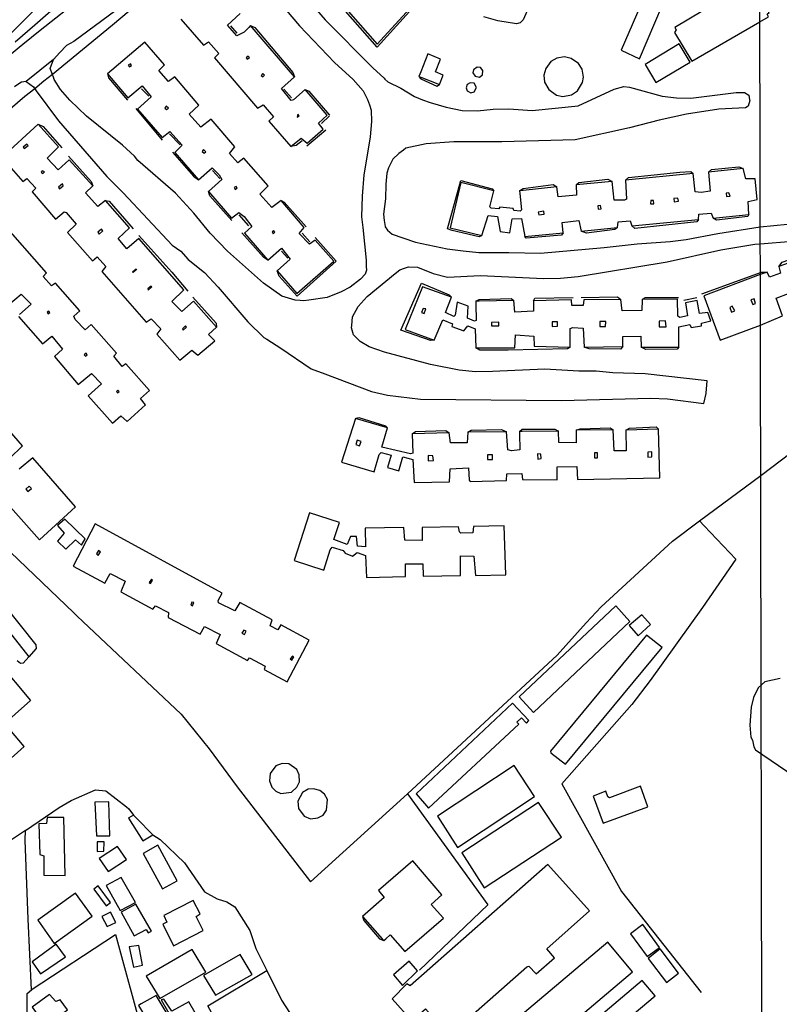
# Model space of a CAD drawing. Units: millimetres. Extents: x 178305 to 180723, y 1668731 to 1671509.
# Drawn here: x 178629 to 178794, y 1670598 to 1670812 of the extents above; entities that cross this region are included whole.
import ezdxf

# ---------------------------------------------------------------- set-up
doc = ezdxf.new("R2010")
doc.units = ezdxf.units.MM
doc.header["$MEASUREMENT"] = 0
for name, color, linetype in [('IMAGEM', 7, 'Continuous'), ('V-BANHADO', 102, 'Continuous'), ('V-CANTEIRO', 120, 'Continuous'), ('V-EDIFICACAO', 2, 'Continuous'), ('V-EIXO_DE_LOGRADOURO', 3, 'Continuous'), ('V-LOTE', 1, 'Continuous'), ('V-QUADRA', 2, 'Continuous'), ('V-REFERENCIA', 40, 'Continuous'), ('V-TESTADA', 5, 'Continuous'), ('X-LIMITE_1000', 7, 'Continuous')]:
    doc.layers.add(name, color=color, linetype=linetype)
picture_1 = doc.add_image_def('image1.jpg', size_in_pixel=(4028, 4629))

msp = doc.modelspace()

# ---------------------------------------------------------------- linework, layer by layer
at = {"layer": 'V-BANHADO'}
msp.add_lwpolyline([(178793.79, 1670668.91), (178790.48, 1670668.21), (178790.48, 1670668.21), (178789.01, 1670666.91), (178788.04, 1670664.8), (178787.53, 1670662.71), (178787.23, 1670658.77), (178787.48, 1670656.21), (178787.83, 1670655.57), (178788.13, 1670654.08), (178788.46, 1670653.44), (178788.46, 1670653.44), (178796.84, 1670647.74)], dxfattribs=at)
at = {"layer": 'V-CANTEIRO'}
msp.add_lwpolyline([(178663.95, 1670835.7), (178660.72, 1670830.09), (178642.63, 1670816.7), (178633.45, 1670809.35), (178629.73, 1670806.37), (178628.92, 1670805.69), (178624.93, 1670802.33), (178617.12, 1670795.76), (178615.99, 1670795.88), (178615.46, 1670795.93), (178614.94, 1670796.59), (178615.63, 1670797.67), (178622.19, 1670803.91), (178622.85, 1670804.56), (178630.74, 1670812.36), (178631.88, 1670813.49), (178632.88, 1670814.48), (178633.88, 1670815.27), (178635.83, 1670816.81), (178656.69, 1670831.54), (178663.49, 1670836.64), (178664.95, 1670837.44)], close=True, dxfattribs=at)
at = {"layer": 'V-EDIFICACAO'}
for points in [[(178686.61, 1670829.07), (178687.11, 1670828.5), (178706.51, 1670806.39), (178715.98, 1670816.85), (178697.08, 1670838.16), (178687.11, 1670829.5), (178686.61, 1670829.07)], [(178780.07, 1670815.43), (178771.02, 1670809.99), (178771.27, 1670809.53), (178770.89, 1670808.94), (178774.67, 1670802.71), (178789.4, 1670811.26), (178791.31, 1670812.37), (178791, 1670812.92), (178791.45, 1670813.26), (178789.39, 1670816.59), (178787.91, 1670819.13), (178787.29, 1670818.9), (178786.82, 1670819.49), (178780.07, 1670815.43)], [(178759.36, 1670805.12), (178763.33, 1670803.22), (178768.35, 1670814.91), (178764.33, 1670816.7), (178759.36, 1670805.12)], [(178681.04, 1670773.92), (178682.87, 1670775.71), (178677.58, 1670781.71), (178676.26, 1670780.7), (178674.49, 1670782.68), (178675.68, 1670784.12), (178670.49, 1670790.15), (178668.3, 1670788.4), (178665.75, 1670791.21), (178667.84, 1670793.21), (178662.61, 1670799.31), (178661.28, 1670798.3), (178659.16, 1670800.73), (178660.41, 1670801.95), (178656.17, 1670806.81), (178648.02, 1670800), (178652.44, 1670794.78), (178655.55, 1670797.39), (178657.52, 1670795.02), (178654.53, 1670792.35), (178659.92, 1670786.15), (178661.59, 1670787.49), (178664.24, 1670784.48), (178662.67, 1670782.9), (178667.75, 1670777.01), (178670.7, 1670779.57), (178672.26, 1670778.1), (178672.8, 1670777.1), (178669.91, 1670774.5), (178674.94, 1670768.66), (178676.53, 1670769.94), (178677.66, 1670769.02), (178679.36, 1670766.89), (178677.74, 1670765.41), (178682.77, 1670759.62), (178685.79, 1670762.18), (178687.67, 1670759.81), (178684.85, 1670757.24), (178689.07, 1670752.34), (178697.09, 1670759.38), (178693.08, 1670763.9), (178691.83, 1670763.05), (178689.57, 1670765.39), (178690.67, 1670766.66), (178685.68, 1670772.51), (178683.69, 1670771.02), (178681.04, 1670773.92)], [(178764.55, 1670802.01), (178766.89, 1670798.08), (178774.31, 1670802.5), (178771.94, 1670806.47), (178764.55, 1670802.01)], [(178715.55, 1670799.41), (178715.94, 1670799.25), (178719.96, 1670797.65), (178720.77, 1670799.66), (178719.16, 1670800.41), (178720.21, 1670803.15), (178717.49, 1670804.28), (178715.94, 1670800.38), (178715.55, 1670799.41)], [(178653.03, 1670802.12), (178652.56, 1670801.86), (178652.83, 1670801.51), (178653.24, 1670801.82), (178653.03, 1670802.12)], [(178678.09, 1670803.42), (178678.35, 1670803.14), (178678.8, 1670803.52), (178678.54, 1670803.81), (178678.09, 1670803.42)], [(178744.12, 1670802.63), (178743.01, 1670801.15), (178742.63, 1670799.72), (178742.75, 1670798.18), (178743.65, 1670796.59), (178745.35, 1670795.38), (178746.75, 1670795.07), (178748.59, 1670795.43), (178749.88, 1670796.28), (178751.01, 1670798.09), (178751.19, 1670799.28), (178750.88, 1670800.97), (178750.11, 1670802.2), (178748.55, 1670803.3), (178747.09, 1670803.64), (178745.42, 1670803.38), (178744.12, 1670802.63)], [(178681.74, 1670800.07), (178681.38, 1670799.65), (178681.71, 1670799.32), (178682.08, 1670799.69), (178681.74, 1670800.07)], [(178728.12, 1670801.4), (178727.38, 1670800.85), (178727.25, 1670800.2), (178727.69, 1670799.45), (178728.63, 1670799.28), (178729.29, 1670799.74), (178729.38, 1670800.72), (178728.86, 1670801.33), (178728.12, 1670801.4)], [(178726.66, 1670798.06), (178726.01, 1670797.66), (178725.79, 1670796.97), (178726.02, 1670796.28), (178726.8, 1670795.86), (178727.52, 1670796.11), (178728.01, 1670797.03), (178727.49, 1670797.94), (178726.66, 1670798.06)], [(178660.8, 1670792.98), (178660.48, 1670792.53), (178660.86, 1670792.27), (178661.25, 1670792.56), (178660.8, 1670792.98)], [(178689.13, 1670790.6), (178689.6, 1670790.87), (178689.31, 1670791.22), (178689.13, 1670790.6)], [(178634.96, 1670781.69), (178637.43, 1670784.18), (178633.05, 1670789.04), (178625.17, 1670781.83), (178629.69, 1670776.63), (178630.59, 1670777.3), (178632.51, 1670775.18), (178631.71, 1670774.38), (178636.81, 1670768.45), (178638.65, 1670770.06), (178639.09, 1670769.94), (178641.25, 1670767.42), (178639.4, 1670765.55), (178644.77, 1670759.45), (178645.81, 1670760.34), (178647.67, 1670758.21), (178646.82, 1670757.11), (178656.44, 1670746.13), (178657.53, 1670746.85), (178659.62, 1670744.7), (178658.74, 1670743.51), (178663.73, 1670737.91), (178666.35, 1670740.09), (178667.63, 1670738.98), (178671.31, 1670742.09), (178669.91, 1670743.46), (178671.69, 1670745.09), (178666.71, 1670750.71), (178664.13, 1670748.45), (178661.98, 1670750.6), (178664.59, 1670753.13), (178654.81, 1670764.28), (178652.24, 1670762.07), (178650.33, 1670764.3), (178652.8, 1670766.6), (178647.61, 1670772.52), (178645.99, 1670771.23), (178643.31, 1670774.2), (178644.84, 1670775.71), (178639.77, 1670781.33), (178637.38, 1670779.15), (178634.96, 1670781.69)], [(178629.78, 1670784.07), (178630.03, 1670783.78), (178630.84, 1670784.45), (178630.56, 1670784.75), (178629.78, 1670784.07)], [(178668.84, 1670783.54), (178668.58, 1670783.16), (178669.03, 1670782.75), (178669.38, 1670783.08), (178668.84, 1670783.54)], [(178633.93, 1670778.92), (178633.68, 1670778.66), (178634.05, 1670778.34), (178634.39, 1670778.7), (178633.93, 1670778.92)], [(178737.31, 1670774.6), (178737.38, 1670774.01), (178737.79, 1670770.52), (178737.49, 1670770.2), (178736.09, 1670770.37), (178735.96, 1670770.79), (178733.07, 1670771.1), (178732.87, 1670770.72), (178731.22, 1670770.84), (178730.93, 1670771.12), (178731.75, 1670774.64), (178724.65, 1670776.4), (178722.28, 1670766.62), (178729.2, 1670764.93), (178730.52, 1670769.29), (178732.55, 1670769.02), (178733.16, 1670765.79), (178735.23, 1670765.53), (178735.77, 1670768.58), (178737.78, 1670768.6), (178738.49, 1670764.71), (178746.82, 1670765.53), (178746.57, 1670767.78), (178750.21, 1670768.17), (178750.69, 1670765.88), (178758.56, 1670766.69), (178758.7, 1670767.88), (178761.29, 1670768.09), (178761.64, 1670767.02), (178776.1, 1670768.4), (178776.18, 1670769.59), (178778.89, 1670769.81), (178779.31, 1670768.7), (178787.02, 1670769.47), (178786.86, 1670772.3), (178788.82, 1670772.77), (178788.4, 1670777.22), (178786.35, 1670777.24), (178785.82, 1670779.45), (178778.31, 1670778.67), (178778.63, 1670774.53), (178776.73, 1670774.23), (178775.43, 1670774.37), (178774.98, 1670778.38), (178760.27, 1670776.96), (178760.52, 1670772.84), (178760.11, 1670772.6), (178757.84, 1670772.59), (178757.38, 1670776.66), (178749.58, 1670775.93), (178749.68, 1670773.66), (178745.71, 1670773.33), (178745.41, 1670775.46), (178738.09, 1670774.68), (178737.31, 1670774.6)], [(178637.4, 1670775.42), (178637.67, 1670775.04), (178638.46, 1670775.68), (178638.27, 1670776.1), (178637.4, 1670775.42)], [(178675.9, 1670775.53), (178675.47, 1670775.31), (178675.73, 1670774.91), (178676.15, 1670775.26), (178675.9, 1670775.53)], [(178782.72, 1670774.17), (178782.13, 1670774.11), (178782.21, 1670773.39), (178782.95, 1670773.49), (178782.72, 1670774.17)], [(178765.8, 1670772.5), (178765.73, 1670771.8), (178766.44, 1670771.83), (178766.33, 1670772.52), (178765.8, 1670772.5)], [(178770.8, 1670772.94), (178770.83, 1670772.26), (178771.78, 1670772.41), (178771.62, 1670773.06), (178770.8, 1670772.94)], [(178741.38, 1670770.02), (178741.5, 1670769.43), (178742.65, 1670769.56), (178742.59, 1670770.18), (178741.38, 1670770.02)], [(178754.28, 1670771.34), (178754.34, 1670770.64), (178754.99, 1670770.74), (178754.89, 1670771.43), (178754.28, 1670771.34)], [(178645.97, 1670765.69), (178646.23, 1670765.23), (178647.03, 1670765.92), (178646.73, 1670766.3), (178645.97, 1670765.69)], [(178684.04, 1670766.03), (178683.7, 1670765.75), (178683.95, 1670765.32), (178684.33, 1670765.65), (178684.04, 1670766.03)], [(178789.52, 1670745.48), (178794.34, 1670747.49), (178792.92, 1670751.33), (178795.62, 1670752.38), (178797.33, 1670748.61), (178804.67, 1670751.46), (178803.67, 1670754.15), (178805.08, 1670754.66), (178803.49, 1670758.86), (178802.11, 1670758.63), (178801.04, 1670760.89), (178793.5, 1670758.2), (178793.91, 1670756.78), (178791.53, 1670755.87), (178791.03, 1670756.96), (178789.5, 1670756.46), (178777.27, 1670751.89), (178780.8, 1670742.27), (178789.52, 1670745.48)], [(178653.47, 1670757.08), (178654.23, 1670757.74), (178654.36, 1670757.58), (178653.58, 1670756.94), (178653.47, 1670757.08)], [(178657.27, 1670753.78), (178656.76, 1670753.38), (178656.85, 1670753.11), (178657.65, 1670753.79), (178657.54, 1670753.95), (178657.27, 1670753.78)], [(178727.9, 1670750.71), (178727.9, 1670750.05), (178727.93, 1670746.51), (178727.56, 1670746.39), (178726.05, 1670746.99), (178726.24, 1670749.64), (178723.82, 1670750.45), (178723.42, 1670747.63), (178723.1, 1670747.37), (178721.3, 1670748.22), (178722.56, 1670751.55), (178716.34, 1670753.79), (178712.52, 1670744.55), (178718.84, 1670742.27), (178720.71, 1670746.64), (178722.81, 1670745.82), (178722.69, 1670745.22), (178725.25, 1670744.29), (178726.15, 1670745.35), (178727.7, 1670744.67), (178727.86, 1670740.56), (178736.31, 1670740.58), (178736.48, 1670743.38), (178740.4, 1670743.12), (178740.49, 1670740.96), (178748.29, 1670740.74), (178748.32, 1670744.77), (178748.87, 1670745.02), (178751.14, 1670744.82), (178751.33, 1670740.7), (178759.75, 1670740.87), (178759.74, 1670743.06), (178763.6, 1670743.1), (178763.71, 1670740.7), (178771.84, 1670740.74), (178771.84, 1670745.1), (178774.23, 1670745.62), (178774.52, 1670745.02), (178776.8, 1670745.36), (178776.75, 1670745.95), (178778.77, 1670746.43), (178778.11, 1670748.22), (178776.34, 1670748.05), (178775.81, 1670750.84), (178773.29, 1670750.37), (178773.74, 1670747.52), (178772.09, 1670747.19), (178771.62, 1670747.46), (178771.58, 1670751.13), (178763.89, 1670751.05), (178763.81, 1670748.68), (178759.56, 1670748.58), (178759.27, 1670751.05), (178751.3, 1670750.96), (178751.14, 1670749.77), (178748.65, 1670749.79), (178748.6, 1670750.96), (178740.36, 1670750.79), (178740.37, 1670748.5), (178736.34, 1670748.32), (178736.1, 1670750.84), (178728.56, 1670750.72), (178727.9, 1670750.71)], [(178788.15, 1670751.2), (178787.46, 1670750.99), (178787.89, 1670749.95), (178788.48, 1670750.21), (178788.15, 1670751.2)], [(178635.31, 1670748.56), (178634.96, 1670748.3), (178635.23, 1670747.98), (178635.59, 1670748.25), (178635.31, 1670748.56)], [(178716.42, 1670749.14), (178716.12, 1670748.24), (178716.64, 1670748.02), (178717.05, 1670749.04), (178716.42, 1670749.14)], [(178783.44, 1670749.58), (178782.91, 1670749.32), (178783.28, 1670748.32), (178783.99, 1670748.58), (178783.44, 1670749.58)], [(178664.95, 1670745.33), (178664.3, 1670744.7), (178664.48, 1670744.42), (178665.19, 1670745.03), (178664.95, 1670745.33)], [(178731.25, 1670746.07), (178731.29, 1670745.32), (178732.87, 1670745.34), (178732.88, 1670746.12), (178731.25, 1670746.07)], [(178744.43, 1670746.2), (178744.44, 1670745.23), (178745.59, 1670745.25), (178745.59, 1670746.19), (178744.43, 1670746.2)], [(178754.75, 1670746.28), (178754.76, 1670745.21), (178756, 1670745.21), (178756.01, 1670746.28), (178754.75, 1670746.28)], [(178767.6, 1670746.37), (178767.61, 1670745.13), (178769.08, 1670745.12), (178768.98, 1670746.4), (178767.6, 1670746.37)], [(178643.4, 1670739.39), (178643.01, 1670739.08), (178643.28, 1670738.81), (178643.64, 1670739.1), (178643.4, 1670739.39)], [(178650.29, 1670731.38), (178650.03, 1670731.13), (178650.22, 1670730.85), (178650.59, 1670731.15), (178650.29, 1670731.38)], [(178737.32, 1670722.44), (178737.33, 1670721.93), (178737.41, 1670718.45), (178735.63, 1670718.24), (178734.79, 1670718.47), (178734.53, 1670722.4), (178726.11, 1670722.27), (178725.97, 1670720.01), (178722.36, 1670720.01), (178722.11, 1670722.17), (178714.06, 1670721.93), (178714.18, 1670717.78), (178713.68, 1670717.64), (178707.52, 1670719.03), (178708.7, 1670723.22), (178701.78, 1670725.27), (178698.73, 1670715.82), (178705.82, 1670713.71), (178706.95, 1670717.46), (178707.33, 1670717.86), (178709.51, 1670717.29), (178708.76, 1670714.64), (178711.17, 1670713.89), (178712.02, 1670716.96), (178714.22, 1670716.36), (178714.49, 1670711.4), (178722.19, 1670711.57), (178722.28, 1670714.35), (178726.3, 1670714.58), (178726.39, 1670711.87), (178726.62, 1670711.61), (178734.49, 1670711.79), (178734.57, 1670713.28), (178737.85, 1670713.32), (178738, 1670712.01), (178745.51, 1670712), (178745.52, 1670714.82), (178749.77, 1670714.84), (178749.9, 1670712.04), (178767.73, 1670712.39), (178767.45, 1670722.95), (178760.4, 1670722.77), (178760.43, 1670718.26), (178757.83, 1670718.23), (178757.65, 1670722.78), (178749.62, 1670722.7), (178749.63, 1670720.02), (178745.88, 1670720.03), (178745.75, 1670722.52), (178737.93, 1670722.45), (178737.32, 1670722.44)], [(178702.15, 1670720.58), (178701.85, 1670719.66), (178702.69, 1670719.37), (178703, 1670720.29), (178702.15, 1670720.58)], [(178717.54, 1670717.21), (178717.51, 1670716.08), (178718.68, 1670716.14), (178718.55, 1670717.17), (178717.54, 1670717.21)], [(178730.43, 1670717.42), (178730.42, 1670716.34), (178731.45, 1670716.38), (178731.47, 1670717.39), (178730.43, 1670717.42)], [(178741.98, 1670717.54), (178741.23, 1670717.58), (178741.27, 1670716.48), (178742.01, 1670716.56), (178741.98, 1670717.54)], [(178753.59, 1670717.83), (178753.59, 1670716.71), (178754.23, 1670716.71), (178754.23, 1670717.83), (178753.59, 1670717.83)], [(178765.15, 1670718), (178765.16, 1670716.88), (178766.02, 1670716.95), (178766.03, 1670718.03), (178765.15, 1670718)], [(178631.11, 1670710.6), (178630.33, 1670709.94), (178630.77, 1670709.43), (178631.57, 1670710.08), (178631.11, 1670710.6)], [(178691.79, 1670704.78), (178688.49, 1670694.5), (178694.95, 1670692.36), (178696.33, 1670696.82), (178696.75, 1670697.39), (178699.09, 1670696.66), (178699.57, 1670696.04), (178701.17, 1670695.43), (178702.15, 1670696.19), (178703.93, 1670695.57), (178704.14, 1670690.8), (178712.6, 1670691.02), (178712.62, 1670693.74), (178716.41, 1670693.74), (178716.47, 1670691.06), (178724.52, 1670691.23), (178724.51, 1670695.5), (178727.44, 1670695.4), (178727.81, 1670691.26), (178734.39, 1670691.41), (178734.03, 1670702.01), (178727.35, 1670701.84), (178727.23, 1670700.48), (178724.64, 1670700.44), (178724.3, 1670700.67), (178724.14, 1670701.8), (178716.24, 1670701.67), (178716.22, 1670698.85), (178712.5, 1670698.86), (178712.28, 1670701.63), (178703.91, 1670701.46), (178703.93, 1670697.46), (178702.22, 1670697.61), (178702.01, 1670699.69), (178700.73, 1670699.7), (178700.01, 1670697.97), (178697.1, 1670699.05), (178698.3, 1670702.69), (178691.79, 1670704.78)], [(178638.82, 1670703.47), (178637.23, 1670702.07), (178638.63, 1670700.4), (178637.23, 1670698.68), (178639.05, 1670696.97), (178641.09, 1670698.93), (178642.43, 1670697.78), (178643.22, 1670699.21), (178638.82, 1670703.47)], [(178645.37, 1670702.4), (178640.63, 1670693.24), (178647.51, 1670689.56), (178648.63, 1670691.69), (178651.91, 1670690.01), (178650.96, 1670687.68), (178657.89, 1670683.91), (178658.43, 1670684.63), (178661.25, 1670683.2), (178661.18, 1670682.11), (178668.14, 1670678.54), (178669.07, 1670680.2), (178672.47, 1670678.41), (178671.63, 1670676.5), (178678.39, 1670672.77), (178678.85, 1670673.36), (178682.19, 1670671.58), (178681.97, 1670670.85), (178686.98, 1670668.19), (178691.77, 1670677.22), (178685.64, 1670680.56), (178684.97, 1670679.45), (178683.27, 1670680.33), (178683.72, 1670681.59), (178676.75, 1670685.4), (178675.68, 1670683.57), (178672.13, 1670685.34), (178672.05, 1670685.79), (178672.9, 1670687.37), (178645.37, 1670702.4)], [(178646.09, 1670696.64), (178645.67, 1670695.91), (178646.05, 1670695.6), (178646.56, 1670696.37), (178646.09, 1670696.64)], [(178657.57, 1670690.43), (178657.1, 1670689.68), (178657.4, 1670689.48), (178657.82, 1670690.21), (178657.57, 1670690.43)], [(178666.35, 1670685.47), (178666.09, 1670684.8), (178666.44, 1670684.64), (178666.77, 1670685.41), (178666.35, 1670685.47)], [(178737.23, 1670664.93), (178740.33, 1670661.55), (178761.23, 1670681.27), (178758.2, 1670684.67), (178737.23, 1670664.93)], [(178761.08, 1670680.41), (178763.07, 1670678.17), (178765.74, 1670680.61), (178763.87, 1670682.69), (178761.08, 1670680.41)], [(178677.58, 1670679.41), (178677.19, 1670678.74), (178677.73, 1670678.47), (178678.08, 1670679.19), (178677.58, 1670679.41)], [(178744.08, 1670653.12), (178744.1, 1670652.82), (178747.32, 1670650.33), (178768.27, 1670675.61), (178764.82, 1670678.33), (178744.08, 1670653.12)], [(178688.16, 1670673.77), (178687.64, 1670673.15), (178687.98, 1670672.86), (178688.4, 1670673.57), (178688.16, 1670673.77)], [(178714.93, 1670643.89), (178717.62, 1670640.82), (178737.18, 1670658.98), (178736.72, 1670659.46), (178737.73, 1670660.34), (178738.84, 1670659.2), (178739.32, 1670659.82), (178735.82, 1670663.56), (178714.93, 1670643.89)], [(178619.54, 1670651.31), (178621.59, 1670648.87), (178621.3, 1670648.05), (178622.1, 1670647.16), (178630.02, 1670654.15), (178626.89, 1670657.82), (178619.54, 1670651.31)], [(178685.89, 1670650.48), (178684.56, 1670649.98), (178683.27, 1670648.29), (178683.14, 1670646.69), (178683.65, 1670645.38), (178684.54, 1670644.48), (178685.64, 1670643.99), (178687.91, 1670644.29), (178689.11, 1670645.35), (178689.64, 1670646.5), (178689.6, 1670648.03), (178689.05, 1670649.15), (178687.31, 1670650.41), (178685.89, 1670650.48)], [(178719.54, 1670639.07), (178723.92, 1670632.3), (178740.6, 1670643.3), (178736.15, 1670650.02), (178719.54, 1670639.07)], [(178692.7, 1670644.99), (178691.54, 1670644.88), (178690.31, 1670644.16), (178689.31, 1670642.34), (178689.43, 1670640.71), (178690.64, 1670639.07), (178692.02, 1670638.51), (178693.61, 1670638.68), (178694.76, 1670639.28), (178695.51, 1670640.33), (178695.76, 1670642.64), (178695.09, 1670643.84), (178694.08, 1670644.63), (178692.7, 1670644.99)], [(178756.81, 1670643.05), (178756.46, 1670643.23), (178756.05, 1670644.45), (178753.29, 1670643.4), (178755.44, 1670637.57), (178765.12, 1670641.1), (178763.56, 1670645.56), (178756.81, 1670643.05)], [(178645.28, 1670642.08), (178645.67, 1670634.79), (178648.59, 1670634.83), (178648.31, 1670642.17), (178645.28, 1670642.08)], [(178724.81, 1670631.11), (178729.7, 1670623.52), (178746.43, 1670634.49), (178741.46, 1670642.01), (178724.81, 1670631.11)], [(178634.97, 1670638.79), (178634.81, 1670637.48), (178633.16, 1670637.42), (178633.38, 1670630.75), (178634.26, 1670630.46), (178634.27, 1670626.29), (178638.86, 1670626.22), (178638.62, 1670638.79), (178634.97, 1670638.79)], [(178653.72, 1670639.27), (178652.69, 1670638.68), (178652.6, 1670638.63), (178655.69, 1670633.72), (178657.9, 1670635.02), (178654.35, 1670638.63), (178653.72, 1670639.27)], [(178645.81, 1670633.52), (178645.82, 1670631.42), (178647.23, 1670631.44), (178647.33, 1670633.52), (178645.81, 1670633.52)], [(178646.27, 1670629.88), (178648.19, 1670627.08), (178652.17, 1670629.7), (178650.19, 1670632.46), (178646.27, 1670629.88)], [(178658.93, 1670632.76), (178655.77, 1670630.97), (178659.94, 1670623.31), (178663.17, 1670625.04), (178658.93, 1670632.76)], [(178707.93, 1670612.11), (178708.37, 1670612.49), (178709.33, 1670613.32), (178712.51, 1670609.75), (178720.84, 1670616.97), (178718.18, 1670619.9), (178720.47, 1670622.01), (178714.24, 1670629.39), (178706.77, 1670622.97), (178707.97, 1670621.41), (178703.34, 1670617.29), (178707.59, 1670612.49), (178707.93, 1670612.11)], [(178713.61, 1670602.28), (178712.91, 1670602.7), (178709.73, 1670599.45), (178714.02, 1670594.66), (178716.96, 1670597.3), (178721.29, 1670592.45), (178720.57, 1670591.52), (178721.19, 1670590.8), (178738.89, 1670606.43), (178739.32, 1670606.51), (178740.92, 1670604.85), (178744.88, 1670608.35), (178743.28, 1670610.29), (178752.47, 1670618.56), (178743.49, 1670628.61), (178713.61, 1670602.28)], [(178651.02, 1670625.78), (178647.77, 1670624.02), (178650.83, 1670618.6), (178654.09, 1670620.35), (178651.02, 1670625.78)], [(178646.03, 1670623.98), (178645.11, 1670623.24), (178647.76, 1670619.63), (178648.7, 1670620.37), (178646.03, 1670623.98)], [(178632.99, 1670616.5), (178636.51, 1670611.45), (178644.76, 1670617.38), (178641.15, 1670622.4), (178632.99, 1670616.5)], [(178660.28, 1670617.51), (178660.9, 1670616.11), (178660.01, 1670615.66), (178662.34, 1670610.93), (178668.78, 1670614.31), (178667.29, 1670617.32), (178668.1, 1670617.88), (178666.6, 1670620.77), (178660.28, 1670617.51)], [(178654.17, 1670619.96), (178651.02, 1670618.23), (178653.86, 1670613.12), (178656.46, 1670614.48), (178656.9, 1670613.76), (178657.56, 1670614.1), (178654.17, 1670619.96)], [(178646.82, 1670617.29), (178647.96, 1670615.14), (178649.84, 1670616.01), (178648.72, 1670618.28), (178646.82, 1670617.29)], [(178761.38, 1670613.54), (178765.01, 1670608.62), (178767.67, 1670610.62), (178764.06, 1670615.55), (178761.38, 1670613.54)], [(178636.93, 1670611.34), (178631.71, 1670607.45), (178633.55, 1670604.85), (178638.98, 1670608.55), (178636.93, 1670611.34)], [(178652.78, 1670610.7), (178653.66, 1670606.35), (178655.64, 1670606.78), (178654.86, 1670610.99), (178652.78, 1670610.7)], [(178656.46, 1670604.41), (178659.42, 1670599.54), (178669.38, 1670605.24), (178666.42, 1670610.19), (178656.46, 1670604.41)], [(178726.82, 1670586.73), (178732.23, 1670580.27), (178761.83, 1670605.32), (178756.45, 1670611.78), (178726.82, 1670586.73)], [(178767.82, 1670610.28), (178765.24, 1670608.23), (178769.16, 1670602.97), (178771.78, 1670605), (178767.82, 1670610.28)], [(178668.88, 1670604.5), (178671.46, 1670600.27), (178679.4, 1670604.77), (178676.83, 1670609.05), (178668.88, 1670604.5)], [(178710.03, 1670604.68), (178711.97, 1670602.37), (178715.25, 1670605.56), (178713.43, 1670607.62), (178710.03, 1670604.68)], [(178734.12, 1670578.21), (178736.76, 1670574.91), (178766.73, 1670600.1), (178763.91, 1670603.43), (178734.12, 1670578.21)], [(178637.83, 1670599.23), (178636.83, 1670598.85), (178635.52, 1670600.43), (178631.75, 1670597.67), (178634.63, 1670593.63), (178639.35, 1670597.08), (178637.83, 1670599.23)], [(178657.97, 1670592.7), (178658.63, 1670591.59), (178661.36, 1670593.2), (178662.4, 1670593.82), (178658.57, 1670600.17), (178655.34, 1670598.4), (178654.78, 1670598.04)], [(178661.96, 1670596.76), (178660.29, 1670599.42), (178659.67, 1670599.22), (178662.75, 1670593.97), (178667.03, 1670596.45), (178665.66, 1670598.8), (178661.96, 1670596.76)]]:
    msp.add_lwpolyline(points, close=True, dxfattribs=at)
for points in [[(178663.91, 1670811.85), (178668.84, 1670806.18), (178669.97, 1670806.94), (178672.21, 1670804.39), (178671.23, 1670803.45), (178680.58, 1670792.56), (178681.79, 1670793.23), (178684.02, 1670790.63), (178683.01, 1670789.73), (178687.81, 1670784.21), (178690.03, 1670786.04), (178691.34, 1670784.93), (178694.82, 1670787.99), (178693.76, 1670789.29), (178695.63, 1670791), (178690.88, 1670796.57), (178688.38, 1670794.36), (178687.85, 1670794.22), (178685.75, 1670796.78), (178688.57, 1670799.3), (178679.39, 1670810.05), (178679.05, 1670810.45), (178679.05, 1670810.45), (178678.66, 1670810.05), (178677.64, 1670809.01), (178676.11, 1670808.25), (178674.06, 1670810.56), (178676.83, 1670813.07)], [(178628.78, 1670747.35), (178633.97, 1670741.42), (178635.98, 1670743.13), (178638.33, 1670740.27), (178636.54, 1670738.67), (178641.7, 1670732.63), (178644.6, 1670735.03), (178646.73, 1670732.79), (178643.87, 1670730.18), (178649.17, 1670724.25), (178650.95, 1670725.82), (178652.28, 1670724.64), (178656.28, 1670728.24), (178655.22, 1670729.59), (178657.13, 1670731.34), (178652.03, 1670737.09), (178651.2, 1670736.5), (178649.39, 1670738.8), (178649.98, 1670739.41), (178644.52, 1670745.65), (178643.18, 1670744.51), (178641.04, 1670746.76), (178640.79, 1670747.47), (178642.06, 1670748.58), (178636.77, 1670754.6), (178635.9, 1670754.01), (178634.1, 1670756.05), (178634.85, 1670756.83), (178624.93, 1670768.14)], [(178626.59, 1670749.9), (178629.36, 1670752.21), (178631.48, 1670750.04), (178628.98, 1670747.84)], [(178626.82, 1670716.61), (178629.6, 1670719.37), (178624.33, 1670725.35)], [(178623.57, 1670709.88), (178633.31, 1670698.98), (178641.12, 1670706.14), (178631.89, 1670716.75), (178628.9, 1670714.27)]]:
    msp.add_lwpolyline(points, dxfattribs=at)
at = {"layer": 'V-EIXO_DE_LOGRADOURO'}
for points in [[(178628.05, 1670806.88), (178632.31, 1670810.62), (178636.34, 1670814.17), (178643.98, 1670819.45), (178663.95, 1670835.7)], [(178567.06, 1670753.52), (178572.12, 1670747.28), (178580.06, 1670737.49), (178594.05, 1670720.63), (178631.04, 1670673.62)]]:
    msp.add_lwpolyline(points, dxfattribs=at)
at = {"layer": 'V-LOTE'}
for points in [[(178676.35, 1670830.39), (178665.79, 1670824.64), (178649.16, 1670810.55), (178636.1, 1670799.87)], [(178636.1, 1670799.87), (178634.24, 1670798.36)], [(178634.24, 1670798.36), (178632.29, 1670796.76)], [(178632.29, 1670796.76), (178630.17, 1670795.03), (178616.81, 1670783.57), (178577.76, 1670751.1), (178610.71, 1670711.66), (178616.69, 1670706.12), (178640.74, 1670683.15), (178641.5, 1670682.43), (178642.74, 1670681.26), (178664, 1670661.18), (178670.05, 1670653.67), (178676.14, 1670645.42), (178692.02, 1670624.84), (178712.24, 1670643.19), (178713.04, 1670643.93)], [(178776.36, 1670703.07), (178789.59, 1670712.92), (178800.4, 1670721.06), (178808.09, 1670729), (178809.72, 1670730.45), (178809.76, 1670730.67), (178815.6, 1670736.71), (178821.17, 1670739.92), (178821.89, 1670740.81)], [(178713.04, 1670643.93), (178745.49, 1670673.95), (178751.76, 1670680.98), (178755.06, 1670684.45), (178770.45, 1670698.67), (178776.36, 1670703.07)], [(178776.36, 1670703.07), (178777.36, 1670702), (178784.18, 1670694.78), (178776.96, 1670684.31), (178765.61, 1670668.5), (178761.67, 1670663.28), (178746.47, 1670646.1), (178759.42, 1670622.72), (178776.7, 1670600.84)], [(178624.27, 1670672.48), (178631.34, 1670664.1), (178588.82, 1670626.3), (178587.8, 1670625.4)], [(178630.29, 1670635.92), (178637.55, 1670640.97), (178640.15, 1670642.49), (178645.43, 1670644.76), (178647.72, 1670644.53), (178652.2, 1670641.11), (178652.69, 1670640.62), (178653.72, 1670639.27)], [(178713.04, 1670643.93), (178730.49, 1670619.81), (178715.67, 1670605.69)], [(178630.29, 1670635.92), (178623.72, 1670631.63)], [(178630.61, 1670573.22), (178630.55, 1670573.77), (178630.62, 1670600.61), (178631.56, 1670601.44), (178630.85, 1670616.73), (178630.22, 1670633.87), (178630.29, 1670635.92)], [(178657.9, 1670635.02), (178659.47, 1670634.01), (178664.76, 1670628.91), (178669.04, 1670622.69), (178671.78, 1670621.13), (178673.89, 1670620.47), (178675.66, 1670619.43), (178678.92, 1670614.29), (178680.17, 1670610.37), (178682.56, 1670605.6)], [(178631.52, 1670601.4), (178649.82, 1670613.42), (178655.81, 1670591.41)], [(178676.09, 1670586.34), (178675.54, 1670587.36), (178669.82, 1670597.98), (178682.56, 1670605.6)], [(178682.56, 1670605.6), (178685.76, 1670599.19), (178689.2, 1670593.85)]]:
    msp.add_lwpolyline(points, dxfattribs=at)
at = {"layer": 'V-QUADRA'}
for points in [[(178649.84, 1670813.71), (178640.76, 1670807), (178639.14, 1670806.12), (178637.74, 1670804.61), (178636.35, 1670803.1), (178630.46, 1670798.33), (178629.42, 1670798.18), (178629.03, 1670797.92), (178627.88, 1670797.18)], [(178615.51, 1670697.51), (178632.49, 1670676.19), (178632.62, 1670675.42), (178631.04, 1670673.62), (178629.79, 1670672.21), (178629.21, 1670672.17), (178628.46, 1670672.75)]]:
    msp.add_lwpolyline(points, dxfattribs=at)
at = {"layer": 'V-REFERENCIA'}
for points in [[(178685.91, 1670822.54), (178695.23, 1670811.7), (178705.54, 1670801.29), (178707.97, 1670799.02), (178708.17, 1670798.83), (178708.77, 1670798.27), (178711.6, 1670796.84), (178714.61, 1670795.05), (178716.32, 1670794.37), (178717.94, 1670793.73), (178721.45, 1670792.75), (178724.87, 1670792.03), (178728.26, 1670791.93), (178731.65, 1670792.3), (178735.04, 1670792.4), (178740.05, 1670792.06), (178750.03, 1670793.05), (178757.84, 1670796.67), (178759.94, 1670797.22), (178761.19, 1670797.06), (178768.27, 1670795.12), (178771.34, 1670794.75), (178774.49, 1670794.71), (178784.3, 1670795.9), (178786.11, 1670795.94), (178786.99, 1670795.39), (178787.18, 1670794.36)], [(178683.08, 1670818.22), (178689.69, 1670810.36), (178697.21, 1670802.42), (178701.3, 1670798.76), (178703.47, 1670796.27), (178704.41, 1670794.4), (178704.82, 1670793.23), (178705.22, 1670792.08), (178705.28, 1670789.67), (178704.94, 1670786.33), (178704.58, 1670784.08), (178703.6, 1670778.06), (178703.22, 1670773.48), (178703.11, 1670768.99), (178703.35, 1670766.66), (178704.09, 1670759.58), (178704.13, 1670758.24), (178704.15, 1670757.43), (178703.9, 1670756.54), (178702.85, 1670755.49), (178700.66, 1670753.72), (178698.68, 1670752.7), (178695.66, 1670751.49), (178691.67, 1670750.93), (178690.57, 1670750.77), (178689.79, 1670750.82), (178688.69, 1670750.88), (178685.81, 1670751.8), (178681.87, 1670754.57), (178674.03, 1670761.53), (178670.32, 1670765.47), (178666.78, 1670769.75), (178662.82, 1670774.11), (178654.66, 1670781.18), (178653.87, 1670782.12), (178651.29, 1670784.52), (178643.47, 1670790.8), (178639.89, 1670794.29), (178637.87, 1670796.57), (178636.5, 1670798.76), (178636.32, 1670799.26), (178636.1, 1670799.87)], [(178739.26, 1670814.31), (178738.09, 1670811.66), (178737.46, 1670811.07), (178736.67, 1670810.82), (178732.6, 1670811.47), (178729.62, 1670812.3)], [(178636.1, 1670799.87), (178635.65, 1670801.1), (178636.35, 1670803.1)], [(178630.46, 1670798.33), (178632, 1670797.15), (178632.29, 1670796.76)], [(178632.29, 1670796.76), (178632.62, 1670796.31), (178637.44, 1670789.8), (178647.88, 1670777.7), (178651.54, 1670774.08), (178662.09, 1670762.84), (178663.92, 1670761.55), (178665.53, 1670759.74), (178669.05, 1670756.91), (178672.01, 1670753.72), (178678.48, 1670746.24), (178681.94, 1670742.81), (178682.55, 1670742.43), (178685.6, 1670740.53), (178692.16, 1670736.05), (178695.13, 1670734.93), (178705.23, 1670731.1), (178708.69, 1670730.35), (178715.87, 1670729.44), (178746.4, 1670729.13), (178765.7, 1670729.67), (178769.4, 1670729.54), (178777.29, 1670728.51), (178777.77, 1670730.68)], [(178787.18, 1670794.36), (178787.21, 1670794.17), (178786.87, 1670792.94), (178786.3, 1670792.58), (178780.52, 1670792.33), (178773.5, 1670791.27), (178767.62, 1670789.94), (178761.19, 1670788.27), (178749.4, 1670785.69), (178733.53, 1670785.25), (178723.12, 1670785.26), (178717.14, 1670784.81), (178712.7, 1670783.84), (178712.16, 1670783.45), (178711.15, 1670782.71), (178709.89, 1670781.45), (178708.96, 1670779.6), (178708.56, 1670778.43), (178708.34, 1670776.09), (178708.31, 1670772.88), (178707.89, 1670769.58), (178707.97, 1670768.15), (178708.2, 1670766.9), (178708.25, 1670766.83), (178708.76, 1670766.07), (178709.73, 1670765.25), (178712.05, 1670764.42), (178714.77, 1670763.46), (178721.65, 1670762.06), (178725.14, 1670761.58), (178728.53, 1670761.22), (178735.01, 1670761.26), (178741.88, 1670761.07), (178755.7, 1670762.3), (178762.84, 1670763.14), (178769.98, 1670763.64), (178773.47, 1670764.06), (178780.32, 1670765.34), (178789.48, 1670766.79), (178801.32, 1670767.97)], [(178777.77, 1670730.68), (178777.79, 1670730.75), (178778.01, 1670733.42), (178764.59, 1670734.97), (178757.52, 1670735.19), (178753.97, 1670735.49), (178750.17, 1670735.49), (178742.79, 1670735.99), (178731.48, 1670735.43), (178727.8, 1670735.39), (178724.27, 1670735.73), (178718.05, 1670736.94), (178708.1, 1670739.63), (178704.73, 1670740.81), (178702.83, 1670741.96), (178701.48, 1670743.28), (178701.39, 1670743.37), (178700.92, 1670744.91), (178700.97, 1670745.41), (178701.16, 1670747.3), (178702.38, 1670749.52), (178704.32, 1670751.73), (178710.4, 1670756.68), (178711.37, 1670757.47), (178712.38, 1670757.82), (178713.25, 1670758.13), (178715.24, 1670758.1), (178718.59, 1670756.67), (178721.76, 1670755.92), (178728.87, 1670756.24), (178742.56, 1670755.61), (178746.22, 1670755.68), (178750.02, 1670756.06), (178769.35, 1670759.2), (178780.93, 1670761.82), (178788.29, 1670763.04), (178789.49, 1670763.11), (178796.48, 1670763.7)]]:
    msp.add_lwpolyline(points, dxfattribs=at)
at = {"layer": 'V-TESTADA'}
for points in [[(178715.98, 1670816.85), (178715.61, 1670815.81), (178706.46, 1670805.77), (178686.99, 1670828.02), (178686.61, 1670829.07)], [(178674.67, 1670810.39), (178676.09, 1670808.79)], [(178679.05, 1670810.45), (178679.96, 1670810.05), (178688.19, 1670800.3), (178688.57, 1670799.3)], [(178648.02, 1670800), (178648.3, 1670799.08), (178652.39, 1670794.25)], [(178715.55, 1670799.41), (178715.94, 1670798.92), (178719.43, 1670797.34), (178719.96, 1670797.65)], [(178655.45, 1670796.76), (178657.01, 1670795.16)], [(178686.28, 1670796.68), (178687.95, 1670794.79)], [(178690.88, 1670796.57), (178691.68, 1670796.23), (178696.13, 1670791.04)], [(178654.17, 1670792.47), (178659.88, 1670785.59)], [(178694.46, 1670789.22), (178696.13, 1670790.86)], [(178633.05, 1670789.04), (178634.11, 1670788.57), (178638.17, 1670783.95)], [(178661.48, 1670786.98), (178663.8, 1670784.58)], [(178695.37, 1670787.77), (178691.26, 1670784.27)], [(178690.21, 1670785.47), (178688.95, 1670784.44), (178687.81, 1670784.21)], [(178662.13, 1670782.98), (178666.71, 1670777.76), (178667.75, 1670777.01)], [(178639.62, 1670782.14), (178644.51, 1670776.62), (178644.84, 1670775.71)], [(178670.79, 1670779.05), (178672.42, 1670777.3)], [(178760.27, 1670776.96), (178760.95, 1670777.54), (178772.04, 1670778.69), (178774.44, 1670778.79), (178774.98, 1670778.38)], [(178778.31, 1670778.67), (178778.94, 1670779.21), (178784.86, 1670779.84), (178785.82, 1670779.45)], [(178729.2, 1670764.93), (178728.58, 1670764.68), (178722.71, 1670766.05), (178721.74, 1670766.4), (178724.59, 1670776.88), (178731.37, 1670775.07), (178731.75, 1670774.64)], [(178749.58, 1670775.93), (178750.18, 1670776.44), (178756.45, 1670777.12), (178757.38, 1670776.66)], [(178674.97, 1670768.18), (178670.25, 1670773.54), (178669.91, 1670774.5)], [(178737.31, 1670774.6), (178738.09, 1670775.14), (178744.64, 1670775.99), (178745.41, 1670775.46)], [(178647.61, 1670772.52), (178648.4, 1670772.4), (178653.58, 1670766.39)], [(178685.68, 1670772.51), (178686.33, 1670772.15), (178691.11, 1670766.78)], [(178678.71, 1670767.01), (178676.6, 1670769.41)], [(178776.1, 1670768.4), (178775.75, 1670767.88), (178762.33, 1670766.43), (178761.64, 1670767.02)], [(178787.02, 1670769.47), (178786.79, 1670769.05), (178780.04, 1670768.25), (178779.31, 1670768.7)], [(178758.56, 1670766.69), (178757.97, 1670766.2), (178751.84, 1670765.47), (178750.69, 1670765.88)], [(178654.83, 1670764.93), (178661.99, 1670757.02), (178665.46, 1670752.85)], [(178682.77, 1670759.62), (178681.84, 1670760.22), (178677.15, 1670765.52)], [(178693.08, 1670764.49), (178697.63, 1670759.4), (178689.15, 1670751.8), (178685.28, 1670756.15), (178684.85, 1670757.24)], [(178691.88, 1670763.58), (178690.24, 1670765.47)], [(178746.82, 1670765.53), (178746.44, 1670764.99), (178738.78, 1670764.39), (178738.49, 1670764.71)], [(178685.74, 1670761.52), (178687.15, 1670760.02)], [(178793.5, 1670758.2), (178794.27, 1670759.16), (178799.84, 1670761.08), (178801.04, 1670760.89)], [(178776.82, 1670752.3), (178789.75, 1670757.01), (178791.03, 1670756.96)], [(178718.84, 1670742.27), (178718.02, 1670742.17), (178711.58, 1670744.39), (178716.1, 1670754.59), (178722.12, 1670752.09), (178722.56, 1670751.55)], [(178666.51, 1670751.54), (178671.58, 1670745.94), (178671.69, 1670745.09)], [(178727.9, 1670750.71), (178728.56, 1670751.08), (178735.52, 1670751.3), (178736.1, 1670750.84)], [(178740.36, 1670750.79), (178740.65, 1670751.35), (178748.96, 1670751.47)], [(178750.7, 1670751.47), (178758.59, 1670751.66), (178759.27, 1670751.05)], [(178763.89, 1670751.05), (178764.55, 1670751.47), (178771.75, 1670751.47)], [(178772.97, 1670750.95), (178775.77, 1670751.49)], [(178748.29, 1670740.74), (178747.74, 1670740.4), (178734.85, 1670740.08), (178728.7, 1670740.08), (178727.86, 1670740.56)], [(178759.75, 1670740.87), (178759.2, 1670740.3), (178752.45, 1670740.35), (178751.33, 1670740.7)], [(178771.84, 1670740.74), (178771.49, 1670740.28), (178764.74, 1670740.23), (178763.71, 1670740.7)], [(178701.78, 1670725.27), (178702.5, 1670725.46), (178708.28, 1670723.65), (178708.7, 1670723.22)], [(178749.62, 1670722.7), (178750.5, 1670723.03), (178756.98, 1670723.25), (178757.65, 1670722.78)], [(178760.4, 1670722.77), (178761.2, 1670723.19), (178766.91, 1670723.44), (178767.45, 1670722.95)], [(178714.06, 1670721.93), (178714.8, 1670722.46), (178721.34, 1670722.63), (178722.11, 1670722.17)], [(178726.11, 1670722.27), (178726.88, 1670722.74), (178733.43, 1670722.91), (178734.53, 1670722.4)], [(178737.32, 1670722.44), (178737.93, 1670722.93), (178744.96, 1670722.93), (178745.75, 1670722.52)], [(178703.34, 1670617.29), (178703.62, 1670616.42), (178707.01, 1670612.49), (178707.93, 1670612.11)]]:
    msp.add_lwpolyline(points, dxfattribs=at)
at = {"layer": 'X-LIMITE_1000'}
msp.add_line((178793.4, 1668732.28), (178788.06, 1671503.69), dxfattribs=at)

# ---------------------------------------------------------------- referenced raster images: frames only (the image files are external)
at = {"layer": 'IMAGEM'}
image = msp.add_image(picture_1, insert=(178305.26, 1668731.38), size_in_units=(2417.34, 2778.02), dxfattribs=at)
image.dxf.flags = 7

doc.saveas('drawing.dxf')
